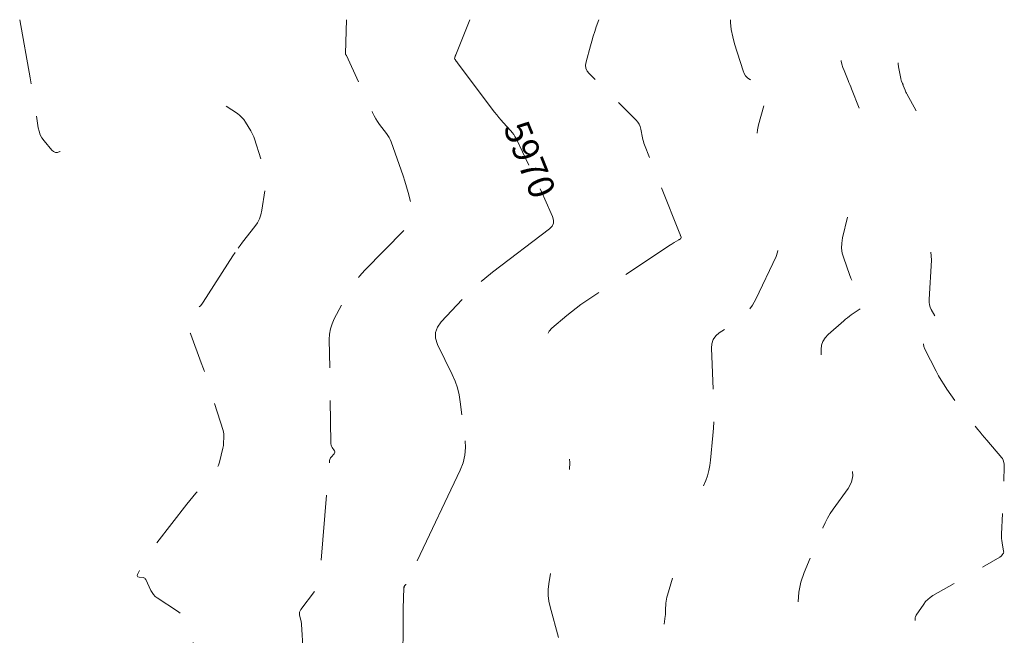
# Model space of a CAD drawing. Extents: x 190549 to 192749, y 59799 to 61999.
# Drawn here: x 192361 to 192550, y 61881 to 61999 of the extents above; entities that cross this region are included whole.
import ezdxf
from ezdxf.enums import TextEntityAlignment as Align

# ---------------------------------------------------------------- set-up
doc = ezdxf.new("R2010")
doc.units = 0
doc.header["$MEASUREMENT"] = 0
doc.linetypes.add('DASHED2', pattern=[0.375, 0.25, -0.125])
doc.linetypes.add('SECTION', pattern=[30, 25, -5])
for name, color, linetype, lineweight in [('Xmajor', 2, 'SECTION', 0), ('Xminor', 2, 'DASHED2', 0), ('Xtext', 2, 'Continuous', 0)]:
    doc.layers.add(name, color=color, linetype=linetype, lineweight=lineweight)

msp = doc.modelspace()

# ---------------------------------------------------------------- linework, layer by layer
at = {"layer": 'Xmajor', "flags": 128}
for points in [[(192447.2574, 61998.8638), (192444.5551, 61992.122), (192444.5317, 61992.0631), (192444.5086, 61992.0041), (192444.4858, 61991.945), (192444.4634, 61991.8857), (192444.3833, 61991.6729), (192444.3723, 61991.6407), (192444.3631, 61991.6079), (192444.3559, 61991.5747), (192444.3506, 61991.541), (192444.3364, 61991.4302), (192444.3349, 61991.4067), (192444.3368, 61991.3837), (192444.3419, 61991.3612)], [(192444.3419, 61991.3612), (192444.3502, 61991.3391), (192444.3831, 61991.2671), (192444.3906, 61991.2519), (192444.3989, 61991.2372), (192444.408, 61991.223), (192444.4179, 61991.2093), (192444.6463, 61990.9112), (192444.6952, 61990.8473), (192444.7439, 61990.7833), (192444.7925, 61990.7192), (192444.841, 61990.6549), (192452.0031, 61981.1432), (192452.4003, 61980.6283), (192452.8094, 61980.1233), (192453.2303, 61979.6281), (192453.663, 61979.1426), (192455.0959, 61977.573), (192455.3892, 61977.2273), (192455.6551, 61976.8632), (192455.8935, 61976.4805), (192456.1045, 61976.0793), (192459.7266, 61968.5405), (192460.2076, 61967.5308), (192460.6818, 61966.5179), (192461.1492, 61965.5018), (192461.6097, 61964.4825), (192463.1031, 61961.1479), (192463.3053, 61960.4632), (192463.2719, 61959.8385), (192463.003, 61959.2736), (192462.4984, 61958.7686), (192451.5964, 61950.4472), (192450.1209, 61949.2734), (192448.696, 61948.0433), (192447.3218, 61946.7568), (192445.9983, 61945.4139), (192441.7576, 61940.9353), (192441.0341, 61939.9466), (192440.6809, 61938.9002), (192440.6982, 61937.7959), (192441.086, 61936.6337), (192443.8734, 61930.8389), (192444.4181, 61929.5816), (192444.8578, 61928.293), (192445.1923, 61926.9733), (192445.4218, 61925.6224), (192446.3551, 61918.4133), (192446.4463, 61916.8859), (192446.3197, 61915.3932), (192445.9755, 61913.9352), (192445.4135, 61912.512), (192434.9993, 61890.6867), (192434.9606, 61890.6101), (192434.9185, 61890.5356), (192434.873, 61890.4631), (192434.8241, 61890.3926), (192434.6053, 61890.0918), (192434.5994, 61890.0807), (192434.5989, 61890.0708), (192434.6037, 61890.0621), (192434.6139, 61890.0546), (192434.6559, 61890.0322), (192434.6631, 61890.027), (192434.6667, 61890.0207), (192434.6667, 61890.0135), (192434.6632, 61890.0053), (192434.6396, 61889.9667), (192434.6351, 61889.9582), (192434.6318, 61889.9494), (192434.6298, 61889.9403), (192434.6289, 61889.9308), (192434.5106, 61886.0149), (192434.4878, 61885.1758), (192434.4703, 61884.3365), (192434.4579, 61883.4972), (192434.4507, 61882.6577), (192434.3907, 61871.6577), (192434.3869, 61871.3349), (192434.3788, 61871.0122), (192434.3665, 61870.6897), (192434.35, 61870.3673), (192434.2653, 61868.8994), (192434.2642, 61868.8812), (192434.2632, 61868.863), (192434.2622, 61868.8449), (192434.2611, 61868.8267), (192434.2577, 61868.7674), (192434.2577, 61868.7548), (192434.2593, 61868.7425), (192434.2624, 61868.7305), (192434.267, 61868.7188), (192440.4702, 61855.4703), (192440.5095, 61855.3741), (192440.5385, 61855.2754), (192440.5571, 61855.1742), (192440.5655, 61855.0706), (192440.5759, 61854.7281), (192440.5794, 61854.6549), (192440.5855, 61854.5819), (192440.5942, 61854.5091)]]:
    msp.add_lwpolyline(points, dxfattribs=at)
at = {"layer": 'Xminor', "ltscale": 50, "flags": 128}
for points in [[(192361.0204, 61998.8638), (192363.0418, 61987.7155), (192363.266, 61986.4534), (192363.4813, 61985.1897), (192363.6875, 61983.9246), (192363.8849, 61982.658), (192364.5712, 61978.1476), (192364.7215, 61977.4652), (192364.959, 61976.8221), (192365.2834, 61976.2182), (192365.6949, 61975.6536), (192367.1814, 61973.8731), (192367.5151, 61973.5682), (192367.8791, 61973.4166), (192368.2735, 61973.4182), (192368.6981, 61973.5731), (192368.7575, 61973.6044)], [(192423.6401, 61998.8638), (192423.4595, 61992.3688), (192423.4591, 61992.3483), (192423.4591, 61992.3278), (192423.4593, 61992.3072), (192423.4599, 61992.2867), (192423.4627, 61992.2121), (192423.4641, 61992.2021), (192423.4677, 61992.1933), (192423.4734, 61992.1857), (192423.4812, 61992.1793), (192423.5101, 61992.1604), (192423.516, 61992.156), (192423.5213, 61992.1511), (192423.526, 61992.1456), (192423.5301, 61992.1396), (192423.567, 61992.0783), (192423.5748, 61992.0651), (192423.5821, 61992.0516), (192423.589, 61992.038), (192423.5956, 61992.0242), (192428.616, 61981.0483), (192428.9081, 61980.454), (192429.2322, 61979.8789), (192429.5883, 61979.323), (192429.9763, 61978.7863), (192431.2958, 61977.0645), (192431.5626, 61976.6869), (192431.7976, 61976.292), (192432.0006, 61975.8797)], [(192471.9522, 61998.8638), (192471.483, 61997.5114), (192471.1748, 61996.597), (192470.8827, 61995.6776), (192470.6068, 61994.7532), (192470.3471, 61993.8239), (192469.525, 61990.7799), (192469.4309, 61990.1496), (192469.5006, 61989.5635), (192469.7342, 61989.0214), (192470.1318, 61988.5234), (192479.1076, 61979.6139), (192479.4381, 61979.2344), (192479.7009, 61978.819), (192479.8959, 61978.3679), (192480.0233, 61977.881), (192480.3287, 61976.232), (192480.4025, 61975.881), (192480.4931, 61975.5349), (192480.6004, 61975.1936), (192480.7244, 61974.8571), (192487.4891, 61957.7949), (192487.5192, 61957.7182), (192487.5487, 61957.6412), (192487.5776, 61957.564), (192487.6059, 61957.4866), (192487.711, 61957.1958), (192487.7202, 61957.1604), (192487.7222, 61957.1254), (192487.7169, 61957.0908), (192487.7043, 61957.0565), (192487.6514, 61956.945), (192487.6387, 61956.9222), (192487.6235, 61956.9016), (192487.6056, 61956.8833)], [(192497.1634, 61998.8638), (192497.1843, 61998.3387), (192497.3432, 61996.9583), (192497.6055, 61995.5937), (192497.9713, 61994.245), (192499.5835, 61989.0682), (192499.7915, 61988.5598), (192500.0792, 61988.1145), (192500.4467, 61987.7324), (192500.8939, 61987.4134), (192502.5104, 61986.4597), (192502.8126, 61986.2449), (192503.0627, 61985.9882), (192503.2606, 61985.6894), (192503.4064, 61985.3485), (192503.7974, 61984.1664), (192503.8616, 61983.9126), (192503.8867, 61983.658), (192503.8727, 61983.4026), (192503.8196, 61983.1463), (192502.568, 61978.7259), (192502.3491, 61977.7751), (192502.2623, 61977.0836)], [(192518.3576, 61991.0254), (192518.3775, 61990.9301), (192518.5366, 61990.3239), (192518.7266, 61989.7267), (192518.9475, 61989.1384), (192519.7196, 61987.2313), (192519.8845, 61986.8225), (192520.0484, 61986.4132), (192520.2113, 61986.0035), (192520.3732, 61985.5934), (192521.8337, 61981.8787)], [(192529.3021, 61990.6025), (192529.3149, 61990.3833), (192529.3907, 61989.8443), (192529.7971, 61987.6109), (192529.826, 61987.4718), (192529.862, 61987.3348), (192529.9049, 61987.1998), (192529.9549, 61987.0669), (192530.1294, 61986.6359), (192530.1666, 61986.5435), (192530.2037, 61986.451), (192530.2405, 61986.3584), (192530.2771, 61986.2657), (192530.6295, 61985.3693), (192530.7081, 61985.1787), (192530.7929, 61984.991), (192530.8838, 61984.8062)], [(192530.8838, 61984.8062), (192530.981, 61984.6243), (192532.7589, 61981.4235)], [(192400.5793, 61982.2705), (192402.7221, 61980.8661), (192403.1815, 61980.5277), (192403.5946, 61980.1448), (192403.9616, 61979.7174), (192404.2824, 61979.2455), (192405.2977, 61977.5603), (192405.5045, 61977.1942), (192405.6895, 61976.8182), (192405.8529, 61976.4323), (192405.9947, 61976.0365), (192407.6766, 61970.8865), (192407.9701, 61969.7774), (192408.1298, 61968.6573), (192408.1556, 61967.5261), (192408.0477, 61966.384), (192407.4297, 61962.3278), (192407.2458, 61961.481), (192406.959, 61960.6788), (192406.5693, 61959.9212), (192406.0766, 61959.2083), (192403.7251, 61956.2236), (192403.2294, 61955.5782), (192402.7503, 61954.921), (192402.2876, 61954.2522)], [(192432.0006, 61975.8797), (192432.1718, 61975.4502), (192434.1026, 61970.0015), (192434.4638, 61968.9484), (192434.8037, 61967.8887), (192435.1221, 61966.8224), (192435.4191, 61965.7494), (192436.3543, 61962.2335), (192436.4619, 61961.5044), (192436.3836, 61960.8236), (192436.1196, 61960.1912), (192435.6698, 61959.6073), (192427.1534, 61950.823), (192426.1373, 61949.6985), (192425.2078, 61948.5111), (192424.3652, 61947.2605), (192423.6093, 61945.9469), (192421.2818, 61941.5528), (192420.8474, 61940.5957), (192420.5419, 61939.6077), (192420.3652, 61938.5887), (192420.3173, 61937.5388), (192420.6233, 61917.7838), (192420.6427, 61917.5453), (192420.6935, 61917.3162), (192420.7757, 61917.0964), (192420.8892, 61916.8858), (192421.3113, 61916.2132), (192421.376, 61916.0715), (192421.3892, 61915.9345), (192421.351, 61915.8023), (192421.2613, 61915.6749), (192420.6695, 61915.0338), (192420.5565, 61914.8904), (192420.4713, 61914.7347), (192420.4138, 61914.5667), (192420.3841, 61914.3865), (192418.5433, 61892.7627), (192418.5187, 61892.4817), (192418.4928, 61892.2007), (192418.4655, 61891.9199), (192418.4369, 61891.6392), (192418.3412, 61890.7225), (192418.3084, 61890.5309), (192418.2509, 61890.3491), (192418.1687, 61890.177), (192418.0619, 61890.0146), (192414.8686, 61885.7942), (192414.7198, 61885.5494), (192414.6339, 61885.2916), (192414.6109, 61885.0209), (192414.6509, 61884.7371), (192414.8843, 61883.7891), (192414.9298, 61883.5852), (192414.9662, 61883.38), (192414.9935, 61883.1733), (192415.0118, 61882.9653), (192415.4159, 61876.8133), (192415.4496, 61876.2079), (192415.4712, 61875.6021), (192415.4807, 61874.996), (192415.478, 61874.3896), (192415.438, 61871.6232), (192415.4374, 61871.5911), (192415.4364, 61871.5591), (192415.4351, 61871.527), (192415.4334, 61871.495), (192415.4273, 61871.3904), (192415.4273, 61871.3682), (192415.4297, 61871.3464), (192415.4347, 61871.3251), (192415.4422, 61871.3042), (192415.6763, 61870.7528), (192415.723, 61870.6336), (192415.7626, 61870.5123), (192415.7952, 61870.389), (192415.8208, 61870.2636), (192418.9143, 61852.5595), (192419.0131, 61851.9359), (192419.092, 61851.3101), (192419.1509, 61850.6821), (192419.1899, 61850.052), (192419.2848, 61847.9898), (192419.3296, 61847.555), (192419.4234, 61847.1341), (192419.5662, 61846.7272), (192419.758, 61846.3343), (192421.2516, 61843.6697), (192421.5678, 61843.0967), (192421.876, 61842.5195), (192422.1764, 61841.9381), (192422.4689, 61841.3527), (192422.7857, 61840.7077)], [(192519.5731, 61960.9985), (192518.6527, 61957.0443), (192518.4931, 61956.055), (192518.477, 61955.0739), (192518.6043, 61954.1009), (192518.8751, 61953.1361), (192519.9937, 61949.9976), (192520.2466, 61949.331), (192520.5259, 61948.6764), (192520.8315, 61948.0336), (192521.1635, 61947.4026), (192522.443, 61945.0861), (192522.6244, 61944.6118), (192522.6201, 61944.1817), (192522.4302, 61943.7957), (192522.0547, 61943.4538), (192520.3174, 61942.2678), (192519.9494, 61942.0082), (192519.5899, 61941.7376), (192519.2389, 61941.4561), (192518.8964, 61941.1636), (192515.864, 61938.4927), (192515.2951, 61937.8836), (192514.8879, 61937.2012), (192514.6424, 61936.4454), (192514.5586, 61935.6162), (192514.5553, 61934.623)], [(192487.6056, 61956.8833), (192487.5851, 61956.8671), (192487.4208, 61956.7538), (192487.3854, 61956.7298), (192487.3495, 61956.7064), (192487.3134, 61956.6836), (192487.2768, 61956.6614), (192486.4005, 61956.1403), (192486.2134, 61956.0275), (192486.0278, 61955.9123), (192485.8437, 61955.7948), (192485.6611, 61955.675), (192469.478, 61944.9109), (192468.5325, 61944.2615), (192467.6077, 61943.5847), (192466.7036, 61942.8806), (192465.8201, 61942.1492), (192462.9677, 61939.7151), (192462.4449, 61939.159), (192462.0989, 61938.5338), (192461.9879, 61938.0785)], [(192402.2876, 61954.2522), (192401.8414, 61953.5716), (192396.1783, 61944.6955), (192395.9256, 61944.3471), (192395.6367, 61944.0369), (192395.3116, 61943.7649), (192394.9502, 61943.5312), (192393.6612, 61942.8024), (192393.4563, 61942.649), (192393.3236, 61942.4615), (192393.2632, 61942.2399), (192393.2751, 61941.9843), (192393.4319, 61941.0933), (192393.4632, 61940.9021), (192393.4897, 61940.7103), (192393.5115, 61940.5179), (192393.5286, 61940.3249), (192393.6052, 61939.322), (192393.6289, 61939.1087), (192393.6673, 61938.8986), (192393.7205, 61938.6917), (192393.7883, 61938.4881), (192395.7896, 61933.1089), (192396.2106, 61931.9536), (192396.3959, 61931.4232)], [(192506.2656, 61954.6441), (192506.2082, 61954.2694), (192505.9165, 61953.4735), (192502.0306, 61945.2879), (192501.3863, 61944.1272), (192500.6092, 61943.0796), (192499.6993, 61942.1449), (192498.6565, 61941.3234), (192495.0333, 61938.8242), (192494.3584, 61938.2378), (192493.8867, 61937.5497), (192493.618, 61936.7598), (192493.5525, 61935.8682), (192493.97, 61924.9419), (192494.0017, 61923.4907), (192493.9861, 61922.0409), (192493.9231, 61920.5923), (192493.8127, 61919.145), (192493.3747, 61914.4193), (192493.2451, 61913.4153), (192493.0441, 61912.4285), (192492.7718, 61911.4591), (192492.428, 61910.5069), (192491.1992, 61907.4519)], [(192535.5384, 61954.3317), (192535.6551, 61953.601), (192535.6643, 61952.7987), (192535.2163, 61945.2078), (192535.2208, 61944.7143), (192535.2933, 61944.2363), (192535.4339, 61943.7737), (192535.6426, 61943.3265), (192536.5419, 61941.6985), (192536.6191, 61941.4964), (192536.6173, 61941.3132), (192536.5364, 61941.1488), (192536.3765, 61941.0032), (192535.7248, 61940.5583), (192535.5944, 61940.4554), (192535.4827, 61940.3373), (192535.3895, 61940.2041), (192535.315, 61940.0557), (192534.3246, 61937.6892), (192534.1705, 61937.1844), (192534.1326, 61936.6844), (192534.211, 61936.1891), (192534.4056, 61935.6986), (192536.5729, 61931.5123), (192537.0514, 61930.6238), (192537.558, 61929.7522), (192538.0928, 61928.8976), (192538.6557, 61928.0599), (192540.6756, 61925.1572), (192541.1151, 61924.5403), (192541.5679, 61923.9335), (192542.034, 61923.337), (192542.5135, 61922.7506), (192544.5502, 61920.3152), (192544.9874, 61919.794), (192545.4262, 61919.274), (192545.8664, 61918.7554), (192546.3082, 61918.2381), (192549.1811, 61914.8839), (192549.2873, 61914.7431), (192549.373, 61914.5923), (192549.4384, 61914.4317), (192549.4833, 61914.2611), (192549.5966, 61913.6877), (192549.6172, 61913.5646), (192549.6304, 61913.4408), (192549.6363, 61913.3166), (192549.6348, 61913.1917), (192549.0962, 61900.2735), (192549.0903, 61899.8542), (192549.1075, 61899.4365), (192549.1479, 61899.0204), (192549.2114, 61898.6059), (192549.5104, 61896.9603), (192549.5216, 61896.8215), (192549.5036, 61896.6903), (192549.4564, 61896.5665), (192549.38, 61896.4502), (192549.0825, 61896.0824), (192549.0158, 61896.0071), (192548.9429, 61895.9389), (192548.8641, 61895.8778), (192548.7792, 61895.8238), (192535.9567, 61888.4652), (192535.445, 61888.1326), (192534.9807, 61887.749), (192534.5636, 61887.3145), (192534.1938, 61886.8291), (192532.7512, 61884.7003), (192532.675, 61884.5694), (192532.6193, 61884.4318), (192532.5843, 61884.2875), (192532.5697, 61884.1367), (192532.5571, 61883.6751)], [(192398.3668, 61925.294), (192399.9733, 61920.1465), (192400.0602, 61919.818), (192400.1171, 61919.4857), (192400.1439, 61919.1496), (192400.1407, 61918.8098), (192400.0811, 61917.6936), (192400.0627, 61917.4553), (192400.0331, 61917.2186), (192399.9921, 61916.9837), (192399.94, 61916.7504), (192399.2717, 61914.0635), (192399.0975, 61913.5039), (192398.8614, 61912.9768), (192398.5632, 61912.4821), (192398.2031, 61912.0197), (192395.3799, 61908.7994), (192394.78, 61908.1051), (192394.1904, 61907.4024), (192393.6109, 61906.6912), (192393.0417, 61905.9715), (192386.0242, 61896.9668), (192385.6448, 61896.4521), (192385.2947, 61895.9193), (192384.9739, 61895.3683), (192384.6823, 61894.7992), (192383.6022, 61892.5439), (192383.5399, 61892.346), (192383.5648, 61892.1952), (192383.6771, 61892.0915), (192383.8767, 61892.0349), (192384.6713, 61891.9268), (192384.8294, 61891.8871), (192384.963, 61891.8142), (192385.0723, 61891.7082), (192385.1572, 61891.569), (192386.1341, 61889.4747), (192386.3689, 61889.0477), (192386.6545, 61888.6646), (192386.9909, 61888.3251), (192387.3781, 61888.0294), (192391.2279, 61885.4745), (192391.984, 61884.8765), (192392.6022, 61884.1775), (192393.0827, 61883.3775), (192393.4253, 61882.4765), (192394.6383, 61878.26), (192394.8034, 61877.7137), (192394.9828, 61877.1723), (192395.1766, 61876.636), (192395.3847, 61876.1045), (192396.088, 61874.3767), (192396.2281, 61874.0035), (192396.3467, 61873.6242), (192396.4441, 61873.2388), (192396.5201, 61872.8475), (192398.2843, 61862.1947), (192398.5894, 61860.174), (192398.8364, 61858.1471), (192399.0253, 61856.1139), (192399.1561, 61854.0745), (192399.6122, 61844.9168), (192399.6249, 61844.7302), (192399.6446, 61844.5444), (192399.6711, 61844.3595), (192399.7045, 61844.1755), (192399.8537, 61843.4324), (192399.8628, 61843.3755), (192399.8672, 61843.3184), (192399.867, 61843.2611), (192399.8621, 61843.2037), (192399.8386, 61843.0157), (192399.8297, 61842.9782), (192399.8131, 61842.946), (192399.7887, 61842.9192)], [(192466.3695, 61914.6224), (192466.4206, 61913.9811), (192466.3678, 61912.6122)], [(192520.5691, 61912.246), (192520.6481, 61911.4226), (192520.3749, 61910.1851), (192519.7076, 61908.9715), (192516.8835, 61905.0463), (192516.304, 61904.1908), (192515.7756, 61903.3067), (192515.2984, 61902.394), (192514.8724, 61901.4526), (192511.2813, 61892.8814), (192510.6422, 61891.0277), (192510.2639, 61889.1401), (192510.1517, 61887.3038)], [(192462.7028, 61892.6775), (192462.3948, 61890.7269), (192462.2774, 61889.6131), (192462.2781, 61888.5056), (192462.397, 61887.4045), (192462.6339, 61886.3098), (192465.1611, 61876.9911), (192465.3925, 61876.0738), (192465.5909, 61875.15), (192465.7565, 61874.2197), (192465.889, 61873.2829), (192466.3879, 61869.2434), (192466.4054, 61869.0698), (192466.415, 61868.8958), (192466.4167, 61868.7217), (192466.4106, 61868.5472), (192466.3777, 61867.977), (192466.3608, 61867.8592), (192466.3243, 61867.75), (192466.2682, 61867.6495), (192466.1925, 61867.5576), (192465.159, 61866.5004), (192464.9762, 61866.2642), (192464.8708, 61866.0085), (192464.8429, 61865.7333), (192464.8923, 61865.4387), (192465.309, 61863.9998), (192465.3745, 61863.692), (192465.3925, 61863.385), (192465.3628, 61863.0789), (192465.2855, 61862.7738), (192462.7625, 61855.1666), (192462.6186, 61854.7158), (192462.4848, 61854.2621), (192462.3613, 61853.8055), (192462.248, 61853.346), (192461.8944, 61851.8404), (192461.8401, 61851.5185), (192461.829, 61851.1979), (192461.8609, 61850.8788), (192461.9359, 61850.561), (192464.3281, 61842.7021), (192464.4654, 61841.8277), (192464.3009, 61841.0983), (192463.8346, 61840.5136), (192463.0666, 61840.0738), (192459.91, 61838.8118), (192459.4433, 61838.5432), (192459.1745, 61838.1896), (192459.1037, 61837.7512), (192459.231, 61837.2279), (192459.9703, 61835.3797), (192460.081, 61834.9877), (192460.0965, 61834.6038), (192460.0167, 61834.2279), (192459.8416, 61833.8601), (192458.5674, 61831.7793), (192458.3359, 61831.3243), (192458.1877, 61830.8508), (192458.1227, 61830.359), (192458.1409, 61829.8487), (192458.5517, 61826.2808), (192458.6433, 61825.6318), (192458.7681, 61824.9901), (192458.9259, 61824.3558)], [(192486.1014, 61891.8281), (192485.0868, 61888.5855), (192484.9781, 61888.1937), (192484.8959, 61887.7974), (192484.8401, 61887.3965), (192484.8107, 61886.991), (192484.758, 61885.659), (192484.7442, 61885.3738), (192484.7256, 61885.0889), (192484.702, 61884.8044), (192484.6735, 61884.5202), (192484.5079, 61883.0004)]]:
    msp.add_lwpolyline(points, dxfattribs=at)

# ---------------------------------------------------------------- texts
at = {"layer": 'Xtext'}
msp.add_text('5970', height=5, rotation=291.827014, dxfattribs=at).set_placement((192458.1453, 61971.8315), align=Align.MIDDLE)

doc.saveas('drawing.dxf')
